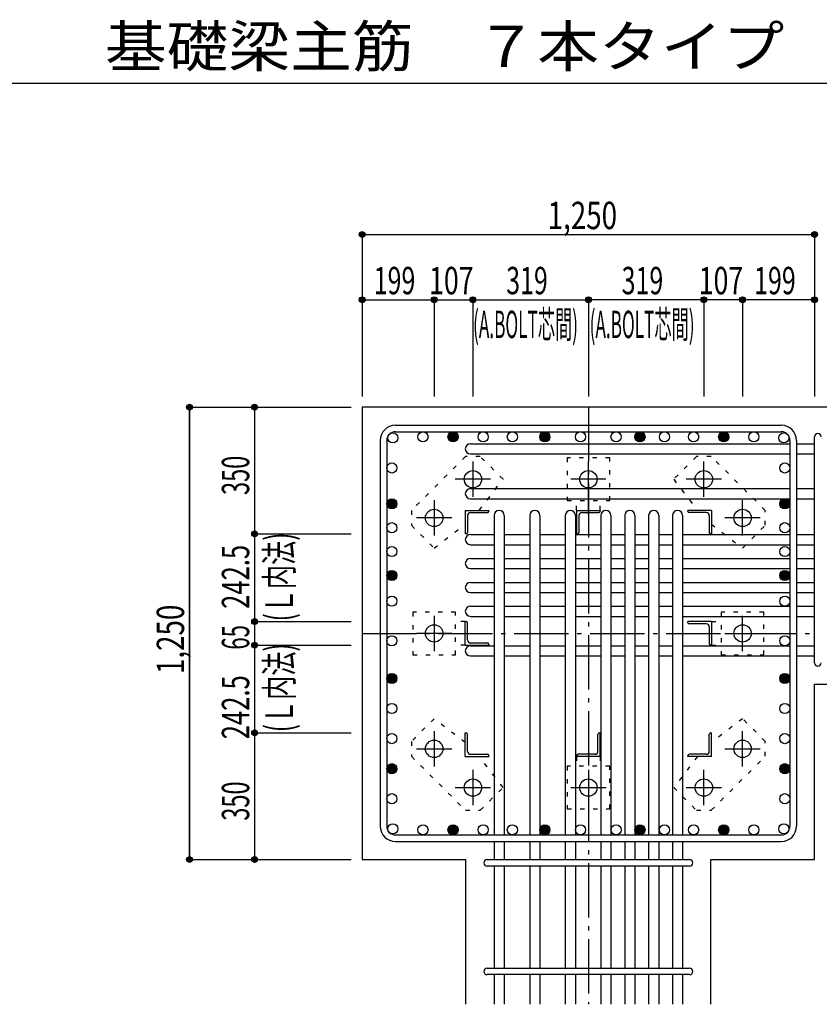
# Model space of a CAD drawing. Units: millimetres. Extents: x 141 to 12441, y 138 to 8778.
# Drawn here: x 5281 to 7490, y 1688 to 4409 of the extents above; entities that cross this region are included whole.
import ezdxf

# ---------------------------------------------------------------- set-up
doc = ezdxf.new("R2010")
doc.units = ezdxf.units.MM
doc.header["$LTSCALE"] = 30
for name, pattern in [('CENTER', [12, 5, -0.8, 0.4, -0.8, 5]), ('DIVIDE', [13.2, 5, -0.8, 0.4, -0.8, 0.4, -0.8, 5]), ('DOT', [1.6, 0.4, -0.8, 0.4])]:
    doc.linetypes.add(name, pattern=pattern)
for name, color, linetype in [('002', 7, 'Continuous'), ('003', 7, 'Continuous'), ('004', 7, 'Continuous'), ('005', 7, 'Continuous'), ('006', 7, 'Continuous'), ('007', 7, 'Continuous'), ('008', 7, 'Continuous'), ('010', 7, 'Continuous'), ('011', 7, 'Continuous'), ('014', 7, 'Continuous'), ('104', 7, 'Continuous'), ('241', 7, 'Continuous')]:
    doc.layers.add(name, color=color, linetype=linetype)
doc.styles.add('DRACAD', font='txt', dxfattribs={"width": 0.85, "bigfont": 'extfont2'})

msp = doc.modelspace()

# ---------------------------------------------------------------- linework, layer by layer
at = {"layer": '002', "color": 2, "linetype": 'Continuous'}
for p, q in [((7877.4, 3337.8), (6227.4, 3337.8)), ((6227.4, 3337.8), (6227.4, 2087.8)), ((7477.4, 2087.8), (7477.4, 2572.3)), ((7477.4, 2572.3), (7877.4, 2572.3)), ((6227.4, 2087.8), (6513.9, 2087.8)), ((6513.9, 1687.8), (6513.9, 2087.8)), ((7190.9, 1687.8), (7190.9, 2087.8)), ((7190.9, 2087.8), (7477.4, 2087.8))]:
    msp.add_line(p, q, dxfattribs=at)
at = {"layer": '003', "color": 4, "linetype": 'CENTER'}
for p, q in [((6533.4, 3187.5), (6533.4, 3090)), ((6852.4, 3042.5), (6852.4, 3187.5)), ((7171.4, 3090), (7171.4, 3187.5)), ((6582.2, 3138.8), (6484.7, 3138.8)), ((6901.1, 3138.8), (6803.6, 3138.8)), ((7220.1, 3138.8), (7122.6, 3138.8)), ((6426.4, 3080.5), (6426.4, 2983)), ((7278.4, 2983), (7278.4, 3080.5)), ((6475.2, 3031.8), (6377.7, 3031.8)), ((7327.1, 3031.8), (7229.6, 3031.8)), ((6426.4, 2761.5), (6426.4, 2664)), ((7278.4, 2664.1), (7278.4, 2761.6)), ((6475.2, 2712.8), (6377.7, 2712.8)), ((7229.6, 2712.8), (7327.1, 2712.8)), ((6426.4, 2442.6), (6426.4, 2345.1)), ((7278.4, 2345.1), (7278.4, 2442.6)), ((6377.7, 2393.8), (6475.2, 2393.8)), ((7229.6, 2393.8), (7327.1, 2393.8)), ((6533.4, 2335.6), (6533.4, 2238.1)), ((6852.4, 2335.6), (6852.4, 2238.1)), ((7171.4, 2238.1), (7171.4, 2335.6)), ((6484.7, 2286.8), (6582.2, 2286.8)), ((6803.7, 2286.8), (6901.2, 2286.8)), ((7122.6, 2286.8), (7220.1, 2286.8))]:
    msp.add_line(p, q, dxfattribs=at)
at = {"layer": '003', "color": 3, "linetype": 'Continuous'}
for centre in [(6533.4, 3138.8), (6852.4, 3138.8), (7171.4, 3138.8), (6426.4, 3031.8), (7278.4, 3031.8), (6426.4, 2712.8), (7278.4, 2712.8), (6426.4, 2393.8), (7278.4, 2393.8), (6533.4, 2286.8), (6852.4, 2286.8), (7171.4, 2286.8)]:
    msp.add_circle(centre, 24, dxfattribs=at)
at = {"layer": '004', "color": 3, "linetype": 'Continuous'}
for centre in [(6312.4, 3252.9), (6395.5, 3255.8), (6478.5, 3255.8), (6561.6, 3255.8), (6642.4, 3255.8), (6732.3, 3255.8), (6830.6, 3255.8), (6928.9, 3255.8), (6994.9, 3255.8), (7062.5, 3255.8), (7143.2, 3255.8), (7226.3, 3255.8), (7309.4, 3255.8), (7392.5, 3252.9), (6309.4, 3169.8), (7395.4, 3169.8), (6309.4, 3070.8), (7395.4, 3070.8), (6309.4, 3004.8), (7395.4, 3004.8), (6309.4, 2938.8), (7395.4, 2938.8), (6309.4, 2872.8), (7395.4, 2872.8), (6309.4, 2801.8), (7395.4, 2801.8), (6309.4, 2692.3), (7395.4, 2692.3), (6309.4, 2588.2), (7395.4, 2588.2), (6309.4, 2505.1), (7395.4, 2505.1), (6309.4, 2422), (7395.4, 2422), (6309.4, 2338.9), (7395.4, 2338.9), (6309.4, 2255.9), (7395.4, 2255.9), (6312.4, 2172.8), (6395.5, 2169.8), (6478.5, 2169.8), (6561.6, 2169.8), (6642.4, 2169.8), (6732.3, 2169.8), (6830.6, 2169.8), (6928.9, 2169.8), (6994.9, 2169.8), (7062.5, 2169.8), (7143.2, 2169.8), (7226.3, 2169.8), (7309.4, 2169.8), (7392.5, 2172.8)]:
    msp.add_circle(centre, 14, dxfattribs=at)
at = {"layer": '004', "color": 4, "linetype": 'Continuous'}
for centre, radius in [((6478.5, 3255.8), 12.6), ((6478.5, 3255.8), 11.2), ((6478.5, 3255.8), 9.8), ((6732.3, 3255.8), 12.6), ((6732.3, 3255.8), 11.2), ((6732.3, 3255.8), 9.8), ((6994.9, 3255.8), 12.6), ((6994.9, 3255.8), 11.2), ((6994.9, 3255.8), 9.8), ((7226.3, 3255.8), 12.6), ((7226.3, 3255.8), 11.2), ((7226.3, 3255.8), 9.8), ((6478.5, 3255.8), 8.4), ((6478.5, 3255.8), 7), ((6478.5, 3255.8), 5.6), ((6478.5, 3255.8), 4.2), ((6478.5, 3255.8), 2.8), ((6478.5, 3255.8), 1.4), ((6732.3, 3255.8), 8.4), ((6732.3, 3255.8), 7), ((6732.3, 3255.8), 5.6), ((6732.3, 3255.8), 4.2), ((6732.3, 3255.8), 2.8), ((6732.3, 3255.8), 1.4), ((6994.9, 3255.8), 8.4), ((6994.9, 3255.8), 7), ((6994.9, 3255.8), 5.6), ((6994.9, 3255.8), 4.2), ((6994.9, 3255.8), 2.8), ((6994.9, 3255.8), 1.4), ((7226.3, 3255.8), 8.4), ((7226.3, 3255.8), 7), ((7226.3, 3255.8), 5.6), ((7226.3, 3255.8), 4.2), ((7226.3, 3255.8), 2.8), ((7226.3, 3255.8), 1.4), ((6309.4, 3070.8), 12.6), ((6309.4, 3070.8), 11.2), ((6309.4, 3070.8), 9.8), ((6309.4, 3070.8), 8.4), ((6309.4, 3070.8), 7), ((6309.4, 3070.8), 5.6), ((6309.4, 3070.8), 4.2), ((7395.4, 3070.8), 12.6), ((7395.4, 3070.8), 11.2), ((7395.4, 3070.8), 9.8), ((7395.4, 3070.8), 8.4), ((7395.4, 3070.8), 7), ((7395.4, 3070.8), 5.6), ((7395.4, 3070.8), 4.2), ((6309.4, 3070.8), 2.8), ((6309.4, 3070.8), 1.4), ((7395.4, 3070.8), 2.8), ((7395.4, 3070.8), 1.4), ((6309.4, 2872.8), 12.6), ((6309.4, 2872.8), 11.2), ((7395.4, 2872.8), 12.6), ((7395.4, 2872.8), 11.2), ((6309.4, 2872.8), 9.8), ((6309.4, 2872.8), 8.4), ((6309.4, 2872.8), 7), ((6309.4, 2872.8), 5.6), ((6309.4, 2872.8), 4.2), ((6309.4, 2872.8), 2.8), ((6309.4, 2872.8), 1.4), ((7395.4, 2872.8), 9.8), ((7395.4, 2872.8), 8.4), ((7395.4, 2872.8), 7), ((7395.4, 2872.8), 5.6), ((7395.4, 2872.8), 4.2), ((7395.4, 2872.8), 2.8), ((7395.4, 2872.8), 1.4), ((6309.4, 2588.2), 12.6), ((6309.4, 2588.2), 11.2), ((6309.4, 2588.2), 9.8), ((6309.4, 2588.2), 8.4), ((6309.4, 2588.2), 7), ((6309.4, 2588.2), 5.6), ((6309.4, 2588.2), 4.2), ((6309.4, 2588.2), 2.8), ((6309.4, 2588.2), 1.4), ((7395.4, 2588.2), 12.6), ((7395.4, 2588.2), 11.2), ((7395.4, 2588.2), 9.8), ((7395.4, 2588.2), 8.4), ((7395.4, 2588.2), 7), ((7395.4, 2588.2), 5.6), ((7395.4, 2588.2), 4.2), ((7395.4, 2588.2), 2.8), ((7395.4, 2588.2), 1.4), ((6309.4, 2338.9), 12.6), ((6309.4, 2338.9), 11.2), ((6309.4, 2338.9), 9.8), ((6309.4, 2338.9), 8.4), ((6309.4, 2338.9), 7), ((6309.4, 2338.9), 5.6), ((6309.4, 2338.9), 4.2), ((6309.4, 2338.9), 2.8), ((6309.4, 2338.9), 1.4), ((7395.4, 2338.9), 12.6), ((7395.4, 2338.9), 11.2), ((7395.4, 2338.9), 9.8), ((7395.4, 2338.9), 8.4), ((7395.4, 2338.9), 7), ((7395.4, 2338.9), 5.6), ((7395.4, 2338.9), 4.2), ((7395.4, 2338.9), 2.8), ((7395.4, 2338.9), 1.4), ((6478.5, 2169.8), 12.6), ((6478.5, 2169.8), 11.2), ((6478.5, 2169.8), 9.8), ((6478.5, 2169.8), 8.4), ((6478.5, 2169.8), 7), ((6732.3, 2169.8), 12.6), ((6732.3, 2169.8), 11.2), ((6732.3, 2169.8), 9.8), ((6732.3, 2169.8), 8.4), ((6732.3, 2169.8), 7), ((6994.9, 2169.8), 12.6), ((6994.9, 2169.8), 11.2), ((6994.9, 2169.8), 9.8), ((6994.9, 2169.8), 8.4), ((6994.9, 2169.8), 7), ((7226.3, 2169.8), 12.6), ((7226.3, 2169.8), 11.2), ((7226.3, 2169.8), 9.8), ((7226.3, 2169.8), 8.4), ((7226.3, 2169.8), 7), ((6478.5, 2169.8), 5.6), ((6478.5, 2169.8), 4.2), ((6478.5, 2169.8), 2.8), ((6478.5, 2169.8), 1.4), ((6732.3, 2169.8), 5.6), ((6732.3, 2169.8), 4.2), ((6732.3, 2169.8), 2.8), ((6732.3, 2169.8), 1.4), ((6994.9, 2169.8), 5.6), ((6994.9, 2169.8), 4.2), ((6994.9, 2169.8), 2.8), ((6994.9, 2169.8), 1.4), ((7226.3, 2169.8), 5.6), ((7226.3, 2169.8), 4.2), ((7226.3, 2169.8), 2.8), ((7226.3, 2169.8), 1.4)]:
    msp.add_circle(centre, radius, dxfattribs=at)
at = {"layer": '005', "color": 7, "linetype": 'Continuous'}
for p, q in [((6319.4, 3287.8), (7385.4, 3287.8)), ((6319.4, 3269.8), (7385.4, 3269.8)), ((6277.4, 3245.8), (6277.4, 2179.8)), ((6295.4, 3245.8), (6295.4, 2179.8)), ((7409.4, 3245.8), (7409.4, 2179.8)), ((7427.4, 3245.8), (7427.4, 2179.8)), ((6319.4, 2155.8), (7385.4, 2155.8)), ((6319.4, 2137.8), (7385.4, 2137.8))]:
    msp.add_line(p, q, dxfattribs=at)
for centre, radius, start, end in [((6319.4, 3245.8), 42, 90, 180), ((6319.4, 3245.8), 24, 90, 180), ((7385.4, 3245.8), 42, 0, 90), ((7385.4, 3245.8), 24, 0, 90), ((6319.4, 2179.8), 42, 180, 270), ((6319.4, 2179.8), 24, 180, 270), ((7385.4, 2179.8), 42, 270, 0), ((7385.4, 2179.8), 24, 270, 0)]:
    msp.add_arc(centre, radius, start, end, dxfattribs=at)
at = {"layer": '006', "color": 7, "linetype": 'Continuous'}
for p, q in [((6526.4, 3236.9), (7409.4, 3236.9)), ((7427.4, 3236.9), (7477.4, 3236.9)), ((6526.4, 3208.9), (7409.4, 3208.9)), ((7427.4, 3208.9), (7477.4, 3208.9)), ((6526.4, 3112.8), (7409.4, 3112.8)), ((7427.4, 3112.8), (7477.4, 3112.8)), ((6526.4, 3084.8), (7409.4, 3084.8)), ((7427.4, 3084.8), (7477.4, 3084.8)), ((6591.9, 3038.8), (6591.9, 2155.8)), ((6619.9, 3038.8), (6619.9, 2155.8)), ((6690.3, 3038.8), (6690.3, 2155.8)), ((6718.3, 3038.8), (6718.3, 2155.8)), ((6788.6, 3038.8), (6788.6, 2155.8)), ((6816.6, 3038.8), (6816.6, 2155.8)), ((6886.9, 3038.8), (6886.9, 2155.8)), ((6914.9, 3038.8), (6914.9, 2155.8)), ((6952.9, 3038.8), (6952.9, 2155.8)), ((6980.9, 3038.8), (6980.9, 2155.8)), ((7018.9, 3038.8), (7018.9, 2155.8)), ((7046.9, 3038.8), (7046.9, 2155.8)), ((7084.9, 3038.8), (7084.9, 2155.8)), ((7112.9, 3038.8), (7112.9, 2155.8)), ((6526.4, 2985.8), (6591.9, 2985.8)), ((6619.9, 2985.8), (6690.3, 2985.8)), ((6718.3, 2985.8), (6788.6, 2985.8)), ((6816.6, 2985.8), (6886.9, 2985.8)), ((6914.9, 2985.8), (6952.9, 2985.8)), ((6980.9, 2985.8), (7018.9, 2985.8)), ((7046.9, 2985.8), (7084.9, 2985.8)), ((7112.9, 2985.8), (7409.4, 2985.8)), ((7427.4, 2985.8), (7477.4, 2985.8)), ((6526.4, 2957.8), (6591.9, 2957.8)), ((6619.9, 2957.8), (6690.3, 2957.8)), ((6718.3, 2957.8), (6788.6, 2957.8)), ((6816.6, 2957.8), (6886.9, 2957.8)), ((6914.9, 2957.8), (6952.9, 2957.8)), ((6980.9, 2957.8), (7018.9, 2957.8)), ((7046.9, 2957.8), (7084.9, 2957.8)), ((7112.9, 2957.8), (7409.4, 2957.8)), ((7427.4, 2957.8), (7477.4, 2957.8)), ((6526.4, 2919.8), (6591.9, 2919.8)), ((6619.9, 2919.8), (6690.3, 2919.8)), ((6718.3, 2919.8), (6788.6, 2919.8)), ((6816.6, 2919.8), (6886.9, 2919.8)), ((6914.9, 2919.8), (6952.9, 2919.8)), ((6980.9, 2919.8), (7018.9, 2919.8)), ((7046.9, 2919.8), (7084.9, 2919.8)), ((7112.9, 2919.8), (7409.4, 2919.8)), ((7427.4, 2919.8), (7477.4, 2919.8)), ((6526.4, 2891.8), (6591.9, 2891.8)), ((6619.9, 2891.8), (6690.3, 2891.8)), ((6718.3, 2891.8), (6788.6, 2891.8)), ((6816.6, 2891.8), (6886.9, 2891.8)), ((6914.9, 2891.8), (6952.9, 2891.8)), ((6980.9, 2891.8), (7018.9, 2891.8)), ((7046.9, 2891.8), (7084.9, 2891.8)), ((7112.9, 2891.8), (7409.4, 2891.8)), ((7427.4, 2891.8), (7477.4, 2891.8)), ((6526.4, 2853.8), (6591.9, 2853.8)), ((6619.9, 2853.8), (6690.3, 2853.8)), ((6718.3, 2853.8), (6788.6, 2853.8)), ((6816.6, 2853.8), (6886.9, 2853.8)), ((6914.9, 2853.8), (6952.9, 2853.8)), ((6980.9, 2853.8), (7018.9, 2853.8)), ((7046.9, 2853.8), (7084.9, 2853.8)), ((7112.9, 2853.8), (7409.4, 2853.8)), ((7427.4, 2853.8), (7477.4, 2853.8)), ((6526.4, 2825.8), (6591.9, 2825.8)), ((6619.9, 2825.8), (6690.3, 2825.8)), ((6718.3, 2825.8), (6788.6, 2825.8)), ((6816.6, 2825.8), (6886.9, 2825.8)), ((6914.9, 2825.8), (6952.9, 2825.8)), ((6980.9, 2825.8), (7018.9, 2825.8)), ((7046.9, 2825.8), (7084.9, 2825.8)), ((7112.9, 2825.8), (7409.4, 2825.8)), ((7427.4, 2825.8), (7477.4, 2825.8)), ((6526.4, 2787.8), (6591.9, 2787.8)), ((6619.9, 2787.8), (6690.3, 2787.8)), ((6718.3, 2787.8), (6788.6, 2787.8)), ((6816.6, 2787.8), (6886.9, 2787.8)), ((6914.9, 2787.8), (6952.9, 2787.8)), ((6980.9, 2787.8), (7018.9, 2787.8)), ((7046.9, 2787.8), (7084.9, 2787.8)), ((7112.9, 2787.8), (7409.4, 2787.8)), ((7427.4, 2787.8), (7477.4, 2787.8)), ((6526.4, 2759.8), (6591.9, 2759.8)), ((6619.9, 2759.8), (6690.3, 2759.8)), ((6718.3, 2759.8), (6788.6, 2759.8)), ((6816.6, 2759.8), (6886.9, 2759.8)), ((6914.9, 2759.8), (6952.9, 2759.8)), ((6980.9, 2759.8), (7018.9, 2759.8)), ((7046.9, 2759.8), (7084.9, 2759.8)), ((7112.9, 2759.8), (7409.4, 2759.8)), ((7427.4, 2759.8), (7477.4, 2759.8)), ((6526.4, 2678.3), (6591.9, 2678.3)), ((6619.9, 2678.3), (6690.3, 2678.3)), ((6718.3, 2678.3), (6788.6, 2678.3)), ((6816.6, 2678.3), (6886.9, 2678.3)), ((6914.9, 2678.3), (6952.9, 2678.3)), ((6980.9, 2678.3), (7018.9, 2678.3)), ((7046.9, 2678.3), (7084.9, 2678.3)), ((7112.9, 2678.3), (7409.4, 2678.3)), ((7427.4, 2678.3), (7477.4, 2678.3)), ((6526.4, 2650.3), (6591.9, 2650.3)), ((6619.9, 2650.3), (6690.3, 2650.3)), ((6718.3, 2650.3), (6788.6, 2650.3)), ((6816.6, 2650.3), (6886.9, 2650.3)), ((6914.9, 2650.3), (6952.9, 2650.3)), ((6980.9, 2650.3), (7018.9, 2650.3)), ((7046.9, 2650.3), (7084.9, 2650.3)), ((7112.9, 2650.3), (7409.4, 2650.3)), ((7427.4, 2650.3), (7477.4, 2650.3)), ((6591.9, 2137.8), (6591.9, 2087.8)), ((6591.9, 2137.8), (6591.9, 2087.8)), ((6619.9, 2137.8), (6619.9, 2087.8)), ((6619.9, 2137.8), (6619.9, 2087.8)), ((6690.3, 2137.8), (6690.3, 2087.8)), ((6690.3, 2137.8), (6690.3, 2087.8)), ((6718.3, 2137.8), (6718.3, 2087.8)), ((6718.3, 2137.8), (6718.3, 2087.8)), ((6788.6, 2137.8), (6788.6, 2087.8)), ((6788.6, 2137.8), (6788.6, 2087.8)), ((6816.6, 2137.8), (6816.6, 2087.8)), ((6816.6, 2137.8), (6816.6, 2087.8)), ((6886.9, 2137.8), (6886.9, 2087.8)), ((6886.9, 2137.8), (6886.9, 2087.8)), ((6914.9, 2137.8), (6914.9, 2087.8)), ((6914.9, 2137.8), (6914.9, 2087.8)), ((6952.9, 2137.8), (6952.9, 2087.8)), ((6952.9, 2137.8), (6952.9, 2087.8)), ((6980.9, 2137.8), (6980.9, 2087.8)), ((6980.9, 2137.8), (6980.9, 2087.8)), ((7018.9, 2137.8), (7018.9, 2087.8)), ((7018.9, 2137.8), (7018.9, 2087.8)), ((7046.9, 2137.8), (7046.9, 2087.8)), ((7046.9, 2137.8), (7046.9, 2087.8)), ((7084.9, 2137.8), (7084.9, 2087.8)), ((7112.9, 2137.8), (7112.9, 2087.8)), ((6591.9, 2069.8), (6591.9, 1787.8)), ((6619.9, 2069.8), (6619.9, 1787.8)), ((6690.3, 2069.8), (6690.3, 1787.8)), ((6718.3, 2069.8), (6718.3, 1787.8)), ((6788.6, 2069.8), (6788.6, 1787.8)), ((6816.6, 2069.8), (6816.6, 1787.8)), ((6886.9, 2069.8), (6886.9, 1787.8)), ((6914.9, 2069.8), (6914.9, 1787.8)), ((6952.9, 2069.8), (6952.9, 1787.8)), ((6980.9, 2069.8), (6980.9, 1787.8)), ((7018.9, 2069.8), (7018.9, 1787.8)), ((7046.9, 2069.8), (7046.9, 1787.8)), ((7084.9, 2069.8), (7084.9, 1787.8)), ((7112.9, 2069.8), (7112.9, 1787.8)), ((6591.9, 1769.8), (6591.9, 1687.8)), ((6619.9, 1769.8), (6619.9, 1687.8)), ((6690.3, 1769.8), (6690.3, 1687.8)), ((6718.3, 1769.8), (6718.3, 1687.8)), ((6788.6, 1769.8), (6788.6, 1687.8)), ((6816.6, 1769.8), (6816.6, 1687.8)), ((6886.9, 1769.8), (6886.9, 1687.8)), ((6914.9, 1769.8), (6914.9, 1687.8)), ((6952.9, 1769.8), (6952.9, 1687.8)), ((6980.9, 1769.8), (6980.9, 1687.8)), ((7018.9, 1769.8), (7018.9, 1687.8)), ((7046.9, 1769.8), (7046.9, 1687.8)), ((7084.9, 1769.8), (7084.9, 1687.8)), ((7112.9, 1769.8), (7112.9, 1687.8))]:
    msp.add_line(p, q, dxfattribs=at)
for centre, start, end in [((6526.4, 3222.9), 90, 270), ((6526.4, 3098.8), 90, 270), ((6605.9, 3038.8), 0, 180), ((6704.3, 3038.8), 0, 180), ((6802.6, 3038.8), 0, 180), ((6900.9, 3038.8), 0, 180), ((6966.9, 3038.8), 0, 180), ((7032.9, 3038.8), 0, 180), ((7098.9, 3038.8), 0, 180), ((6526.4, 2971.8), 90, 270), ((6526.4, 2905.8), 90, 270), ((6526.4, 2839.8), 90, 270), ((6526.4, 2773.8), 90, 270), ((6526.4, 2664.3), 90, 270)]:
    msp.add_arc(centre, 14, start, end, dxfattribs=at)
at = {"layer": '007', "color": 7, "linetype": 'Continuous'}
for p, q in [((7477.4, 2631.3), (7477.4, 3255.9)), ((6572.9, 2087.8), (7131.9, 2087.8)), ((7131.9, 2069.8), (6572.9, 2069.8)), ((6572.9, 1787.8), (7131.9, 1787.8)), ((7131.9, 1769.8), (6572.9, 1769.8))]:
    msp.add_line(p, q, dxfattribs=at)
for centre, start, end in [((7486.4, 3255.9), 0, 180), ((7486.4, 2631.3), 180, 0), ((6572.9, 2078.8), 90, 270), ((7131.9, 2078.8), 270, 90), ((6572.9, 1778.8), 90, 270), ((7131.9, 1778.8), 270, 90)]:
    msp.add_arc(centre, 9, start, end, dxfattribs=at)
at = {"layer": '010', "color": 4, "linetype": 'DOT'}
for p, q in [((6512.8, 3201.6), (6363.6, 3052.4)), ((6553.8, 3201.6), (6512.8, 3201.6)), ((6616.7, 3138.7), (6553.8, 3201.6)), ((6911.4, 3197.8), (6793.4, 3197.8)), ((6793.4, 3197.8), (6793.4, 3079.8)), ((6911.4, 3079.8), (6911.4, 3197.8)), ((7151, 3201.6), (7088.1, 3138.7)), ((7192, 3201.6), (7151, 3201.6)), ((7341.2, 3052.4), (7192, 3201.6)), ((6550.6, 3052.8), (6616.7, 3138.7)), ((7088.1, 3138.7), (7154.2, 3052.8)), ((6793.4, 3079.8), (6911.4, 3079.8)), ((6819.9, 3052.8), (6819.9, 3079.8)), ((6884.9, 3052.8), (6884.9, 3079.8)), ((6363.6, 3052.4), (6363.6, 3011.4)), ((7341.2, 3011.4), (7341.2, 3052.4)), ((6363.6, 3011.4), (6426.5, 2948.5)), ((6426.5, 2948.5), (6512.4, 3014.6)), ((7192.4, 3014.6), (7278.3, 2948.5)), ((7278.3, 2948.5), (7341.2, 3011.4)), ((6367.4, 2771.8), (6367.4, 2653.8)), ((6485.4, 2771.8), (6367.4, 2771.8)), ((6485.4, 2653.8), (6485.4, 2771.8)), ((7219.4, 2771.8), (7219.4, 2653.8)), ((7337.4, 2771.8), (7219.4, 2771.8)), ((7337.4, 2653.8), (7337.4, 2771.8)), ((6512.4, 2745.3), (6485.4, 2745.3)), ((7192.4, 2745.3), (7219.4, 2745.3)), ((6512.4, 2680.3), (6485.4, 2680.3)), ((7192.4, 2680.3), (7219.4, 2680.3)), ((6367.4, 2653.8), (6485.4, 2653.8)), ((7219.4, 2653.8), (7337.4, 2653.8)), ((6426.5, 2477.1), (6363.6, 2414.2)), ((6512.4, 2411), (6426.5, 2477.1)), ((7278.3, 2477.1), (7192.4, 2411)), ((7341.2, 2414.2), (7278.3, 2477.1)), ((6363.6, 2414.2), (6363.6, 2373.2)), ((7341.2, 2373.2), (7341.2, 2414.2)), ((6363.6, 2373.2), (6512.8, 2224)), ((6616.7, 2286.9), (6550.6, 2372.8)), ((6819.9, 2372.8), (6819.9, 2345.8)), ((6884.9, 2372.8), (6884.9, 2345.8)), ((7154.2, 2372.8), (7088.1, 2286.9)), ((7192, 2224), (7341.2, 2373.2)), ((6911.4, 2345.8), (6793.4, 2345.8)), ((6793.4, 2345.8), (6793.4, 2227.8)), ((6911.4, 2227.8), (6911.4, 2345.8)), ((6553.8, 2224), (6616.7, 2286.9)), ((7088.1, 2286.9), (7151, 2224)), ((6512.8, 2224), (6553.8, 2224)), ((6793.4, 2227.8), (6911.4, 2227.8)), ((7151, 2224), (7192, 2224))]:
    msp.add_line(p, q, dxfattribs=at)
at = {"layer": '011', "color": 4, "linetype": 'Continuous'}
for p, q in [((6512.4, 3052.8), (6577.4, 3052.8)), ((6512.4, 3052.8), (6512.4, 2987.8)), ((6577.4, 3052.8), (6577.4, 3050.8)), ((6819.9, 3052.8), (6884.9, 3052.8)), ((6819.9, 3052.8), (6819.9, 2987.8)), ((6884.9, 3052.8), (6884.9, 3050.8)), ((7192.4, 3052.8), (7127.4, 3052.8)), ((7127.4, 3050.8), (7127.4, 3052.8)), ((7192.4, 3052.8), (7192.4, 2987.8)), ((6518.4, 3038.3), (6518.4, 2991.8)), ((6526.9, 3046.8), (6573.4, 3046.8)), ((6825.9, 3038.3), (6825.9, 2991.8)), ((6834.4, 3046.8), (6880.9, 3046.8)), ((7177.9, 3046.8), (7131.4, 3046.8)), ((7186.4, 3038.3), (7186.4, 2991.8)), ((6514.4, 2987.8), (6512.4, 2987.8)), ((6821.9, 2987.8), (6819.9, 2987.8)), ((7192.4, 2987.8), (7190.4, 2987.8)), ((6512.4, 2745.3), (6514.4, 2745.3)), ((6512.4, 2680.3), (6512.4, 2745.3)), ((6518.4, 2694.8), (6518.4, 2741.3)), ((7192.4, 2745.3), (7127.4, 2745.3)), ((7127.4, 2743.3), (7127.4, 2745.3)), ((7177.9, 2739.3), (7131.4, 2739.3)), ((7186.4, 2730.8), (7186.4, 2684.3)), ((7192.4, 2745.3), (7192.4, 2680.3)), ((6512.4, 2680.3), (6577.4, 2680.3)), ((6526.9, 2686.3), (6573.4, 2686.3)), ((6577.4, 2682.3), (6577.4, 2680.3)), ((7192.4, 2680.3), (7190.4, 2680.3)), ((6512.4, 2437.8), (6514.4, 2437.8)), ((6512.4, 2372.8), (6512.4, 2437.8)), ((6518.4, 2387.3), (6518.4, 2433.8)), ((6878.9, 2387.3), (6878.9, 2433.8)), ((6882.9, 2437.8), (6884.9, 2437.8)), ((6884.9, 2372.8), (6884.9, 2437.8)), ((7186.4, 2387.3), (7186.4, 2433.8)), ((7190.4, 2437.8), (7192.4, 2437.8)), ((7192.4, 2372.8), (7192.4, 2437.8)), ((6512.4, 2372.8), (6577.4, 2372.8)), ((6526.9, 2378.8), (6573.4, 2378.8)), ((6577.4, 2374.8), (6577.4, 2372.8)), ((6819.9, 2372.8), (6819.9, 2374.8)), ((6884.9, 2372.8), (6819.9, 2372.8)), ((6870.4, 2378.8), (6823.9, 2378.8)), ((7127.4, 2372.8), (7127.4, 2374.8)), ((7192.4, 2372.8), (7127.4, 2372.8)), ((7177.9, 2378.8), (7131.4, 2378.8))]:
    msp.add_line(p, q, dxfattribs=at)
for centre, radius, start, end in [((6573.4, 3050.8), 4, 270, 0), ((6880.9, 3050.8), 4, 270, 0), ((7131.4, 3050.8), 4, 180, 270), ((6526.9, 3038.3), 8.5, 90, 180), ((6834.4, 3038.3), 8.5, 90, 180), ((7177.9, 3038.3), 8.5, 0, 90), ((6514.4, 2991.8), 4, 270, 0), ((6821.9, 2991.8), 4, 270, 0), ((7190.4, 2991.8), 4, 180, 270), ((6514.4, 2741.3), 4, 0, 90), ((7131.4, 2743.3), 4, 180, 270), ((7177.9, 2730.8), 8.5, 0, 90), ((6526.9, 2694.8), 8.5, 180, 270), ((6573.4, 2682.3), 4, 0, 90), ((7190.4, 2684.3), 4, 180, 270), ((6514.4, 2433.8), 4, 0, 90), ((6882.9, 2433.8), 4, 90, 180), ((7190.4, 2433.8), 4, 90, 180), ((6526.9, 2387.3), 8.5, 180, 270), ((6573.4, 2374.8), 4, 0, 90), ((6823.9, 2374.8), 4, 90, 180), ((6870.4, 2387.3), 8.5, 270, 0), ((7131.4, 2374.8), 4, 90, 180), ((7177.9, 2387.3), 8.5, 270, 0)]:
    msp.add_arc(centre, radius, start, end, dxfattribs=at)
at = {"layer": '014', "color": 4, "linetype": 'Continuous'}
for p, q in [((6227.4, 3814.9), (6227.4, 3634.9)), ((6227.4, 3814.9), (7477.4, 3814.9)), ((6227.4, 3814.9), (7477.4, 3814.9)), ((7477.4, 3814.9), (7477.4, 3367.8)), ((6227.4, 3634.9), (6426.4, 3634.9)), ((6227.4, 3634.9), (6227.4, 3367.8)), ((6426.4, 3634.9), (6426.4, 3367.8)), ((6426.4, 3634.9), (6533.4, 3634.9)), ((6533.4, 3634.9), (6533.4, 3367.8)), ((6533.4, 3634.9), (6852.4, 3634.9)), ((7171.4, 3634.9), (6852.4, 3634.9)), ((6852.4, 3634.9), (6852.4, 3367.8)), ((7278.4, 3634.9), (7171.4, 3634.9)), ((7171.4, 3634.9), (7171.4, 3367.8)), ((7477.4, 3634.9), (7278.4, 3634.9)), ((7278.4, 3634.9), (7278.4, 3367.8)), ((7477.4, 3634.9), (7477.4, 3367.8)), ((5750.4, 3337.8), (5930.4, 3337.8)), ((5750.4, 3337.8), (5930.4, 3337.8)), ((5750.4, 3337.8), (5750.4, 2087.8)), ((5750.4, 2087.8), (5750.4, 3337.8)), ((5750.4, 3337.8), (5750.4, 2087.8)), ((5930.4, 3337.8), (5930.4, 2987.8)), ((5930.4, 3337.8), (6197.4, 3337.8)), ((5930.4, 2987.8), (6197.4, 2987.8)), ((5930.4, 2987.8), (5930.4, 2745.3)), ((5930.4, 2745.3), (6197.4, 2745.3)), ((5930.4, 2745.3), (5930.4, 2680.3)), ((5930.4, 2680.3), (6197.4, 2680.3)), ((5930.4, 2680.3), (5930.4, 2437.8)), ((5930.4, 2437.8), (6197.4, 2437.8)), ((5930.4, 2437.8), (5930.4, 2087.8)), ((5750.4, 2087.8), (5930.4, 2087.8)), ((5930.4, 2087.8), (6197.4, 2087.8)), ((5930.4, 2087.8), (6197.4, 2087.8))]:
    msp.add_line(p, q, dxfattribs=at)
at = {"layer": '014', "color": 4, "linetype": 'CENTER'}
for p, q in [((6852.4, 3337.8), (6852.4, 1687.8)), ((6227.4, 2712.8), (7477.4, 2712.8))]:
    msp.add_line(p, q, dxfattribs=at)
at = {"layer": '014', "color": 4, "linetype": 'Continuous'}
for centre, radius in [((6227.4, 3814.9), 8), ((6227.4, 3814.9), 7.2), ((6227.4, 3814.9), 6.4), ((6227.4, 3814.9), 5.6), ((6227.4, 3814.9), 4.8), ((6227.4, 3814.9), 4), ((6227.4, 3814.9), 3.2), ((6227.4, 3814.9), 2.4), ((6227.4, 3814.9), 1.6), ((6227.4, 3814.9), 0.8), ((7477.4, 3814.9), 8), ((7477.4, 3814.9), 7.2), ((7477.4, 3814.9), 6.4), ((7477.4, 3814.9), 5.6), ((7477.4, 3814.9), 4.8), ((7477.4, 3814.9), 4), ((7477.4, 3814.9), 3.2), ((7477.4, 3814.9), 2.4), ((7477.4, 3814.9), 1.6), ((7477.4, 3814.9), 0.8), ((6227.4, 3634.9), 8), ((6227.4, 3634.9), 7.2), ((6227.4, 3634.9), 6.4), ((6227.4, 3634.9), 5.6), ((6227.4, 3634.9), 4.8), ((6227.4, 3634.9), 4), ((6227.4, 3634.9), 3.2), ((6227.4, 3634.9), 2.4), ((6227.4, 3634.9), 1.6), ((6227.4, 3634.9), 0.8), ((6426.4, 3634.9), 8), ((6426.4, 3634.9), 7.2), ((6426.4, 3634.9), 6.4), ((6426.4, 3634.9), 5.6), ((6426.4, 3634.9), 4.8), ((6426.4, 3634.9), 4), ((6426.4, 3634.9), 3.2), ((6426.4, 3634.9), 2.4), ((6426.4, 3634.9), 1.6), ((6426.4, 3634.9), 0.8), ((6533.4, 3634.9), 8), ((6533.4, 3634.9), 7.2), ((6533.4, 3634.9), 6.4), ((6533.4, 3634.9), 5.6), ((6533.4, 3634.9), 4.8), ((6533.4, 3634.9), 4), ((6533.4, 3634.9), 3.2), ((6533.4, 3634.9), 2.4), ((6533.4, 3634.9), 1.6), ((6533.4, 3634.9), 0.8), ((6852.4, 3634.9), 8), ((6852.4, 3634.9), 7.2), ((6852.4, 3634.9), 6.4), ((6852.4, 3634.9), 5.6), ((6852.4, 3634.9), 4.8), ((6852.4, 3634.9), 4), ((6852.4, 3634.9), 3.2), ((6852.4, 3634.9), 2.4), ((6852.4, 3634.9), 1.6), ((6852.4, 3634.9), 0.8), ((7171.4, 3634.9), 8), ((7171.4, 3634.9), 7.2), ((7171.4, 3634.9), 6.4), ((7171.4, 3634.9), 5.6), ((7171.4, 3634.9), 4.8), ((7171.4, 3634.9), 4), ((7171.4, 3634.9), 3.2), ((7171.4, 3634.9), 2.4), ((7171.4, 3634.9), 1.6), ((7171.4, 3634.9), 0.8), ((7278.4, 3634.9), 8), ((7278.4, 3634.9), 7.2), ((7278.4, 3634.9), 6.4), ((7278.4, 3634.9), 5.6), ((7278.4, 3634.9), 4.8), ((7278.4, 3634.9), 4), ((7278.4, 3634.9), 3.2), ((7278.4, 3634.9), 2.4), ((7278.4, 3634.9), 1.6), ((7278.4, 3634.9), 0.8), ((7477.4, 3634.9), 8), ((7477.4, 3634.9), 7.2), ((7477.4, 3634.9), 6.4), ((7477.4, 3634.9), 5.6), ((7477.4, 3634.9), 4.8), ((7477.4, 3634.9), 4), ((7477.4, 3634.9), 3.2), ((7477.4, 3634.9), 2.4), ((7477.4, 3634.9), 1.6), ((7477.4, 3634.9), 0.8), ((5750.4, 3337.8), 8), ((5750.4, 3337.8), 7.2), ((5750.4, 3337.8), 6.4), ((5750.4, 3337.8), 5.6), ((5750.4, 3337.8), 4.8), ((5750.4, 3337.8), 4), ((5750.4, 3337.8), 3.2), ((5750.4, 3337.8), 2.4), ((5750.4, 3337.8), 1.6), ((5750.4, 3337.8), 0.8), ((5930.4, 3337.8), 8), ((5930.4, 3337.8), 7.2), ((5930.4, 3337.8), 6.4), ((5930.4, 3337.8), 5.6), ((5930.4, 3337.8), 4.8), ((5930.4, 3337.8), 4), ((5930.4, 3337.8), 3.2), ((5930.4, 3337.8), 2.4), ((5930.4, 3337.8), 1.6), ((5930.4, 3337.8), 0.8), ((5930.4, 2987.8), 8), ((5930.4, 2987.8), 7.2), ((5930.4, 2987.8), 6.4), ((5930.4, 2987.8), 5.6), ((5930.4, 2987.8), 4.8), ((5930.4, 2987.8), 4), ((5930.4, 2987.8), 3.2), ((5930.4, 2987.8), 2.4), ((5930.4, 2987.8), 1.6), ((5930.4, 2987.8), 0.8), ((5930.4, 2745.3), 8), ((5930.4, 2745.3), 7.2), ((5930.4, 2745.3), 6.4), ((5930.4, 2745.3), 5.6), ((5930.4, 2745.3), 4.8), ((5930.4, 2745.3), 4), ((5930.4, 2745.3), 3.2), ((5930.4, 2745.3), 2.4), ((5930.4, 2745.3), 1.6), ((5930.4, 2745.3), 0.8), ((5930.4, 2680.3), 8), ((5930.4, 2680.3), 7.2), ((5930.4, 2680.3), 6.4), ((5930.4, 2680.3), 5.6), ((5930.4, 2680.3), 4.8), ((5930.4, 2680.3), 4), ((5930.4, 2680.3), 3.2), ((5930.4, 2680.3), 2.4), ((5930.4, 2680.3), 1.6), ((5930.4, 2680.3), 0.8), ((5930.4, 2437.8), 8), ((5930.4, 2437.8), 7.2), ((5930.4, 2437.8), 6.4), ((5930.4, 2437.8), 5.6), ((5930.4, 2437.8), 4.8), ((5930.4, 2437.8), 4), ((5930.4, 2437.8), 3.2), ((5930.4, 2437.8), 2.4), ((5930.4, 2437.8), 1.6), ((5930.4, 2437.8), 0.8), ((5750.4, 2087.8), 8), ((5750.4, 2087.8), 7.2), ((5930.4, 2087.8), 8), ((5930.4, 2087.8), 7.2), ((5750.4, 2087.8), 6.4), ((5750.4, 2087.8), 5.6), ((5750.4, 2087.8), 4.8), ((5750.4, 2087.8), 4), ((5750.4, 2087.8), 3.2), ((5750.4, 2087.8), 2.4), ((5750.4, 2087.8), 1.6), ((5750.4, 2087.8), 0.8), ((5930.4, 2087.8), 6.4), ((5930.4, 2087.8), 5.6), ((5930.4, 2087.8), 4.8), ((5930.4, 2087.8), 4), ((5930.4, 2087.8), 3.2), ((5930.4, 2087.8), 2.4), ((5930.4, 2087.8), 1.6), ((5930.4, 2087.8), 0.8)]:
    msp.add_circle(centre, radius, dxfattribs=at)
at = {"layer": '014', "color": 7, "linetype": 'Continuous'}
for p in [(6227.4, 3814.9), (6227.4, 3814.9), (6227.4, 3814.9), (6227.4, 3814.9), (6227.4, 3814.9), (6227.4, 3814.9), (6227.4, 3814.9), (6227.4, 3814.9), (6227.4, 3814.9), (6227.4, 3814.9), (6227.4, 3814.9), (6227.4, 3814.9), (6227.4, 3814.9), (6227.4, 3814.9), (6227.4, 3814.9), (6227.4, 3814.9), (6227.4, 3814.9), (6227.4, 3814.9), (6227.4, 3814.9), (7477.4, 3814.9), (7477.4, 3814.9), (7477.4, 3814.9), (7477.4, 3814.9), (7477.4, 3814.9), (7477.4, 3814.9), (7477.4, 3814.9), (7477.4, 3814.9), (7477.4, 3814.9), (7477.4, 3814.9), (7477.4, 3814.9), (7477.4, 3814.9), (7477.4, 3814.9), (7477.4, 3814.9), (7477.4, 3814.9), (7477.4, 3814.9), (7477.4, 3814.9), (7477.4, 3814.9), (7477.4, 3814.9), (6227.4, 3634.9), (6227.4, 3634.9), (6227.4, 3634.9), (6227.4, 3634.9), (6227.4, 3634.9), (6227.4, 3634.9), (6227.4, 3634.9), (6227.4, 3634.9), (6227.4, 3634.9), (6227.4, 3634.9), (6227.4, 3634.9), (6227.4, 3634.9), (6227.4, 3634.9), (6227.4, 3634.9), (6227.4, 3634.9), (6227.4, 3634.9), (6227.4, 3634.9), (6227.4, 3634.9), (6227.4, 3634.9), (6227.4, 3634.9), (6426.4, 3634.9), (6426.4, 3634.9), (6426.4, 3634.9), (6426.4, 3634.9), (6426.4, 3634.9), (6426.4, 3634.9), (6426.4, 3634.9), (6426.4, 3634.9), (6426.4, 3634.9), (6426.4, 3634.9), (6426.4, 3634.9), (6426.4, 3634.9), (6426.4, 3634.9), (6426.4, 3634.9), (6426.4, 3634.9), (6426.4, 3634.9), (6426.4, 3634.9), (6426.4, 3634.9), (6426.4, 3634.9), (6426.4, 3634.9), (6533.4, 3634.9), (6533.4, 3634.9), (6533.4, 3634.9), (6533.4, 3634.9), (6533.4, 3634.9), (6533.4, 3634.9), (6533.4, 3634.9), (6533.4, 3634.9), (6533.4, 3634.9), (6533.4, 3634.9), (6533.4, 3634.9), (6533.4, 3634.9), (6533.4, 3634.9), (6533.4, 3634.9), (6533.4, 3634.9), (6533.4, 3634.9), (6533.4, 3634.9), (6533.4, 3634.9), (6533.4, 3634.9), (6533.4, 3634.9), (6852.4, 3634.9), (6852.4, 3634.9), (6852.4, 3634.9), (6852.4, 3634.9), (6852.4, 3634.9), (6852.4, 3634.9), (6852.4, 3634.9), (6852.4, 3634.9), (6852.4, 3634.9), (6852.4, 3634.9), (6852.4, 3634.9), (6852.4, 3634.9), (6852.4, 3634.9), (6852.4, 3634.9), (6852.4, 3634.9), (6852.4, 3634.9), (6852.4, 3634.9), (6852.4, 3634.9), (6852.4, 3634.9), (6852.4, 3634.9), (7171.4, 3634.9), (7171.4, 3634.9), (7171.4, 3634.9), (7171.4, 3634.9), (7171.4, 3634.9), (7171.4, 3634.9), (7171.4, 3634.9), (7171.4, 3634.9), (7171.4, 3634.9), (7171.4, 3634.9), (7171.4, 3634.9), (7171.4, 3634.9), (7171.4, 3634.9), (7171.4, 3634.9), (7171.4, 3634.9), (7171.4, 3634.9), (7171.4, 3634.9), (7171.4, 3634.9), (7171.4, 3634.9), (7171.4, 3634.9), (7278.4, 3634.9), (7278.4, 3634.9), (7278.4, 3634.9), (7278.4, 3634.9), (7278.4, 3634.9), (7278.4, 3634.9), (7278.4, 3634.9), (7278.4, 3634.9), (7278.4, 3634.9), (7278.4, 3634.9), (7278.4, 3634.9), (7278.4, 3634.9), (7278.4, 3634.9), (7278.4, 3634.9), (7278.4, 3634.9), (7278.4, 3634.9), (7278.4, 3634.9), (7278.4, 3634.9), (7278.4, 3634.9), (7278.4, 3634.9), (7477.4, 3634.9), (7477.4, 3634.9), (7477.4, 3634.9), (7477.4, 3634.9), (7477.4, 3634.9), (7477.4, 3634.9), (7477.4, 3634.9), (7477.4, 3634.9), (7477.4, 3634.9), (7477.4, 3634.9), (7477.4, 3634.9), (7477.4, 3634.9), (7477.4, 3634.9), (7477.4, 3634.9), (7477.4, 3634.9), (7477.4, 3634.9), (7477.4, 3634.9), (7477.4, 3634.9), (7477.4, 3634.9), (7477.4, 3634.9), (5750.4, 3337.8), (5750.4, 3337.8), (5750.4, 3337.8), (5750.4, 3337.8), (5750.4, 3337.8), (5750.4, 3337.8), (5750.4, 3337.8), (5750.4, 3337.8), (5750.4, 3337.8), (5750.4, 3337.8), (5750.4, 3337.8), (5750.4, 3337.8), (5750.4, 3337.8), (5750.4, 3337.8), (5750.4, 3337.8), (5750.4, 3337.8), (5750.4, 3337.8), (5930.4, 3337.8), (5930.4, 3337.8), (5930.4, 3337.8), (5930.4, 3337.8), (5930.4, 3337.8), (5930.4, 3337.8), (5930.4, 3337.8), (5930.4, 3337.8), (5930.4, 3337.8), (5930.4, 3337.8), (5930.4, 3337.8), (5930.4, 3337.8), (5930.4, 3337.8), (5930.4, 3337.8), (5930.4, 3337.8), (5930.4, 3337.8), (5930.4, 3337.8), (5930.4, 3337.8), (5930.4, 2987.8), (5930.4, 2987.8), (5930.4, 2987.8), (5930.4, 2987.8), (5930.4, 2987.8), (5930.4, 2987.8), (5930.4, 2987.8), (5930.4, 2987.8), (5930.4, 2987.8), (5930.4, 2987.8), (5930.4, 2987.8), (5930.4, 2987.8), (5930.4, 2987.8), (5930.4, 2987.8), (5930.4, 2987.8), (5930.4, 2987.8), (5930.4, 2987.8), (5930.4, 2987.8), (5930.4, 2745.3), (5930.4, 2745.3), (5930.4, 2745.3), (5930.4, 2745.3), (5930.4, 2745.3), (5930.4, 2745.3), (5930.4, 2745.3), (5930.4, 2745.3), (5930.4, 2745.3), (5930.4, 2745.3), (5930.4, 2745.3), (5930.4, 2745.3), (5930.4, 2745.3), (5930.4, 2745.3), (5930.4, 2745.3), (5930.4, 2745.3), (5930.4, 2745.3), (5930.4, 2745.3), (5930.4, 2680.3), (5930.4, 2680.3), (5930.4, 2680.3), (5930.4, 2680.3), (5930.4, 2680.3), (5930.4, 2680.3), (5930.4, 2680.3), (5930.4, 2680.3), (5930.4, 2680.3), (5930.4, 2680.3), (5930.4, 2680.3), (5930.4, 2680.3), (5930.4, 2680.3), (5930.4, 2680.3), (5930.4, 2680.3), (5930.4, 2680.3), (5930.4, 2680.3), (5930.4, 2680.3), (5930.4, 2437.8), (5930.4, 2437.8), (5930.4, 2437.8), (5930.4, 2437.8), (5930.4, 2437.8), (5930.4, 2437.8), (5930.4, 2437.8), (5930.4, 2437.8), (5930.4, 2437.8), (5930.4, 2437.8), (5930.4, 2437.8), (5930.4, 2437.8), (5930.4, 2437.8), (5930.4, 2437.8), (5930.4, 2437.8), (5930.4, 2437.8), (5930.4, 2437.8), (5930.4, 2437.8), (5750.4, 2087.8), (5750.4, 2087.8), (5750.4, 2087.8), (5750.4, 2087.8), (5750.4, 2087.8), (5750.4, 2087.8), (5750.4, 2087.8), (5750.4, 2087.8), (5750.4, 2087.8), (5750.4, 2087.8), (5750.4, 2087.8), (5750.4, 2087.8), (5750.4, 2087.8), (5750.4, 2087.8), (5750.4, 2087.8), (5750.4, 2087.8), (5750.4, 2087.8), (5930.4, 2087.8), (5930.4, 2087.8), (5930.4, 2087.8), (5930.4, 2087.8), (5930.4, 2087.8), (5930.4, 2087.8), (5930.4, 2087.8), (5930.4, 2087.8), (5930.4, 2087.8), (5930.4, 2087.8), (5930.4, 2087.8), (5930.4, 2087.8), (5930.4, 2087.8), (5930.4, 2087.8), (5930.4, 2087.8), (5930.4, 2087.8), (5930.4, 2087.8), (5930.4, 2087.8)]:
    msp.add_point(p, dxfattribs=at)
at = {"layer": '241', "color": 2, "linetype": 'Continuous'}
msp.add_line((327.1, 4233), (10023.6, 4233), dxfattribs=at)

# ---------------------------------------------------------------- texts
at = {"layer": '008', "color": 4, "linetype": 'DIVIDE', "style": 'DRACAD', "width": 0.460374}
for p in [(6533.9, 3528.8), (6855.9, 3528.8)]:
    msp.add_text('(A.BOLT芯間)', height=75.63, dxfattribs=at).set_placement(p)
at = {"layer": '008', "color": 4, "linetype": 'DIVIDE', "style": 'DRACAD', "width": 0.647091}
for p in [(6036.1, 2746), (6036.1, 2439.7)]:
    msp.add_text('(Ｌ内法)', height=75.63, rotation=90, dxfattribs=at).set_placement(p)
at = {"layer": '014', "color": 4, "linetype": 'Continuous', "style": 'DRACAD', "width": 0.744308}
msp.add_text('1,250', height=75.63, dxfattribs=at).set_placement((6739.9, 3829.9))
at = {"layer": '014', "color": 4, "linetype": 'DOT', "style": 'DRACAD'}
for s, width, p in [('199', 0.669291, (6259.4, 3649.9)), ('107', 0.714858, (6412.4, 3649.9)), ('319', 0.669291, (6625.4, 3649.9)), ('319', 0.669291, (6944.4, 3649.9)), ('107', 0.714858, (7157.4, 3649.9)), ('199', 0.669291, (7310.4, 3649.9))]:
    msp.add_text(s, height=75.63, dxfattribs=dict(at, width=width)).set_placement(p)
for s, width, p in [('350', 0.630742, (5915.4, 3095.3)), ('65', 0.595, (5915.4, 2667.8)), ('350', 0.630742, (5915.4, 2195.3))]:
    msp.add_text(s, height=75.63, rotation=90, dxfattribs=dict(at, width=width)).set_placement(p)
at = {"layer": '014', "color": 4, "linetype": 'Continuous', "style": 'DRACAD'}
for s, width, p in [('242.5', 0.686591, (5915.4, 2780.5)), ('1,250', 0.744308, (5735.4, 2600.3)), ('242.5', 0.686591, (5915.4, 2420.2))]:
    msp.add_text(s, height=75.63, rotation=90, dxfattribs=dict(at, width=width)).set_placement(p)
at = {"layer": '104', "color": 2, "linetype": 'Continuous', "style": 'DRACAD', "width": 1.102564}
msp.add_text('\u3000\u3000基礎梁主筋\u3000７本タイプ', height=113.445, dxfattribs=at).set_placement((5175.4, 4278))

doc.saveas('drawing.dxf')
